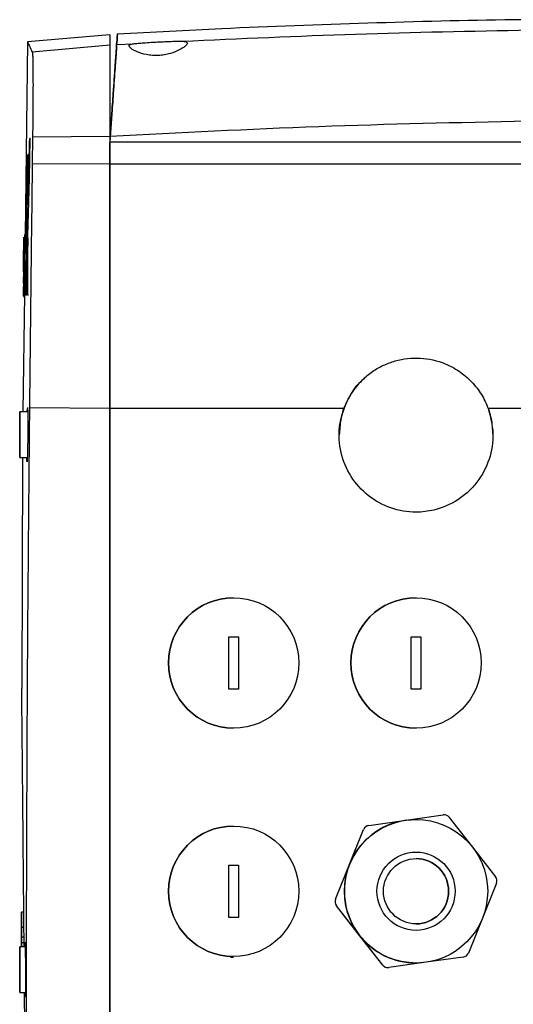
# Model space of a CAD drawing. Units: inches. Extents: x 10097 to 15496, y 699 to 4794.
# Drawn here: x 14620 to 14696, y 2262 to 2413 of the extents above; entities that cross this region are included whole.
import ezdxf

# ---------------------------------------------------------------- set-up
doc = ezdxf.new("R2010")
doc.units = ezdxf.units.IN
doc.header["$MEASUREMENT"] = 0
doc.layers.add('EQUIPMENT', color=6, linetype='Continuous', lineweight=0)

msp = doc.modelspace()

# ---------------------------------------------------------------- linework, layer by layer
at = {"layer": 'EQUIPMENT', "linetype": 'Continuous', "lineweight": 25}
for p, q in [((14633.85, 2411.04), (14621.22, 2409.93)), ((14621.22, 2409.9), (14620.85, 2380.29)), ((14633.85, 2409.41), (14621.94, 2408.36)), ((14634.89, 2409.52), (14637.49, 2409.66)), ((14644.92, 2410.04), (14645.54, 2409.97)), ((14645.62, 2409.88), (14645.74, 2409.75)), ((14634.15, 2398.92), (14633.85, 2394.58)), ((14621.55, 2395.13), (14621.46, 2388.94)), ((14621.67, 2395.13), (14621.55, 2395.13)), ((14621.99, 2395.35), (14621.93, 2391.19)), ((14633.85, 2395.42), (14621.99, 2395.35)), ((14633.91, 2395.48), (14633.85, 2394.58)), ((14633.85, 2395.42), (14633.85, 2391.26)), ((14633.85, 2391.26), (14633.85, 2394.58)), ((14635.3, 2394.58), (14633.85, 2394.58)), ((14697.85, 2394.58), (14635.3, 2394.58)), ((14621.3, 2392.59), (14621.02, 2392.59)), ((14633.85, 2391.26), (14621.93, 2391.19)), ((14633.85, 2391.26), (14697.85, 2391.26)), ((14621.46, 2388.94), (14621.58, 2388.94)), ((14620.9, 2380.29), (14620.68, 2380.29)), ((14620.87, 2379.99), (14620.84, 2378.13)), ((14620.87, 2379.99), (14620.91, 2379.99)), ((14620.89, 2378.03), (14620.91, 2379.64)), ((14620.91, 2379.39), (14620.9, 2378.96)), ((14620.91, 2379.64), (14620.91, 2379.64)), ((14620.91, 2379.39), (14620.91, 2379.39)), ((14621.11, 2380.07), (14621.23, 2380.07)), ((14621.26, 2379.76), (14621.19, 2377.45)), ((14621.38, 2379.76), (14621.26, 2379.76)), ((14620.62, 2377.88), (14620.59, 2375.84)), ((14620.88, 2378.13), (14620.84, 2378.13)), ((14620.9, 2378.69), (14620.89, 2378.03)), ((14620.89, 2378.03), (14620.89, 2378.03)), ((14620.9, 2378.03), (14620.89, 2378.03)), ((14620.9, 2378.96), (14620.91, 2378.96)), ((14620.91, 2378.73), (14620.9, 2378.04)), ((14620.9, 2378.03), (14620.9, 2378.69)), ((14620.9, 2378.69), (14620.9, 2378.69)), ((14620.9, 2378.04), (14620.9, 2378.03)), ((14620.91, 2378.04), (14620.9, 2378.04)), ((14620.91, 2378.03), (14620.9, 2378.03)), ((14620.92, 2378.73), (14620.91, 2378.73)), ((14621.07, 2378.38), (14621.02, 2378.38)), ((14620.62, 2376.15), (14620.6, 2375.05)), ((14621.11, 2376.99), (14621.19, 2376.99)), ((14620.57, 2373.74), (14620.54, 2371.18)), ((14620.65, 2371.17), (14620.68, 2373.34)), ((14620.68, 2373.34), (14620.77, 2373.34)), ((14620.73, 2371.2), (14620.51, 2353.21)), ((14620.54, 2371.18), (14620.53, 2371.18)), ((14620.57, 2370.92), (14620.71, 2370.92)), ((14620.65, 2370.87), (14620.81, 2370.87)), ((14620.97, 2371.18), (14620.89, 2371.18)), ((14620.97, 2371.18), (14621.09, 2371.18)), ((14621.18, 2371.18), (14621.24, 2371.18)), ((14621.24, 2371.18), (14621.36, 2371.18)), ((14621.16, 2353.21), (14621.18, 2353.74)), ((14621.5, 2353.88), (14633.85, 2353.8)), ((14633.85, 2353.8), (14669.79, 2353.8)), ((14691.91, 2353.8), (14697.85, 2353.8)), ((14621.23, 2353.21), (14620, 2353.21)), ((14620, 2346.21), (14621.18, 2346.21)), ((14620.43, 2346.21), (14620.34, 2310.82)), ((14652.85, 2324.71), (14652.85, 2324.71)), ((14680.85, 2324.71), (14680.85, 2324.71)), ((14652.1, 2310.71), (14652.1, 2318.71)), ((14652.1, 2318.71), (14653.6, 2318.71)), ((14653.6, 2318.71), (14653.6, 2310.71)), ((14653.6, 2318.71), (14653.6, 2310.71)), ((14653.6, 2318.71), (14653.6, 2318.71)), ((14680.1, 2310.71), (14680.1, 2318.71)), ((14680.1, 2318.71), (14681.6, 2318.71)), ((14681.6, 2318.71), (14681.6, 2310.71)), ((14681.6, 2318.71), (14681.6, 2310.71)), ((14681.6, 2318.71), (14681.6, 2318.71)), ((14653.6, 2310.71), (14652.1, 2310.71)), ((14653.6, 2310.71), (14653.6, 2310.71)), ((14681.6, 2310.71), (14680.1, 2310.71)), ((14681.6, 2310.71), (14681.6, 2310.71)), ((14652.85, 2304.71), (14652.85, 2304.71)), ((14680.85, 2304.71), (14680.85, 2304.71)), ((14673.6, 2289.8), (14685.04, 2291.41)), ((14673.6, 2289.8), (14679.32, 2290.61)), ((14679.32, 2290.61), (14685.04, 2291.41)), ((14680.85, 2290.71), (14680.85, 2290.71)), ((14685.04, 2291.41), (14685.04, 2291.41)), ((14685.18, 2291.42), (14685.18, 2291.42)), ((14685.96, 2291.04), (14689.52, 2286.49)), ((14652.85, 2289.71), (14652.85, 2289.71)), ((14668.49, 2278.48), (14672.81, 2289.19)), ((14670.65, 2283.83), (14672.81, 2289.19)), ((14672.81, 2289.19), (14672.81, 2289.19)), ((14673.6, 2289.8), (14673.6, 2289.8)), ((14689.52, 2286.49), (14693.07, 2281.94)), ((14652.1, 2275.71), (14652.1, 2283.71)), ((14652.1, 2283.71), (14653.6, 2283.71)), ((14653.6, 2283.71), (14653.6, 2275.71)), ((14653.6, 2283.71), (14653.6, 2275.71)), ((14653.6, 2283.71), (14653.6, 2283.71)), ((14668.49, 2278.48), (14670.65, 2283.83)), ((14693.21, 2280.95), (14691.05, 2275.59)), ((14668.49, 2278.48), (14668.49, 2278.48)), ((14672.18, 2272.94), (14668.63, 2277.49)), ((14668.63, 2277.49), (14668.63, 2277.49)), ((14675.74, 2268.39), (14668.63, 2277.49)), ((14620.59, 2276.5), (14620.3, 2276.5)), ((14653.6, 2275.71), (14652.1, 2275.71)), ((14653.6, 2275.71), (14653.6, 2275.71)), ((14691.05, 2275.59), (14688.89, 2270.24)), ((14620.3, 2271.78), (14620.3, 2274.19)), ((14620.3, 2274.19), (14620.3, 2271.78)), ((14620.3, 2272.72), (14620.3, 2274.19)), ((14620.3, 2274.19), (14620.3, 2272.72)), ((14620.3, 2274.19), (14620.61, 2274.19)), ((14620.3, 2272.77), (14620.3, 2271.78)), ((14620.3, 2271.85), (14620.3, 2272.77)), ((14620.3, 2272.77), (14620.3, 2271.85)), ((14620.3, 2271.78), (14620.3, 2272.77)), ((14620.3, 2272.72), (14620.3, 2272.72)), ((14620.3, 2272.72), (14620.62, 2272.72)), ((14675.74, 2268.39), (14672.18, 2272.94)), ((14620.84, 2271.21), (14620, 2271.21)), ((14620.3, 2271.21), (14620.3, 2271.85)), ((14620.3, 2271.85), (14620.3, 2271.21)), ((14620.3, 2271.85), (14620.63, 2271.85)), ((14620.78, 2271.21), (14620.79, 2271.74)), ((14652.37, 2269.58), (14652.85, 2269.57)), ((14652.85, 2269.71), (14652.85, 2269.71)), ((14688.1, 2269.62), (14682.38, 2268.82)), ((14675.74, 2268.39), (14675.74, 2268.39)), ((14676.52, 2268.01), (14676.52, 2268.01)), ((14682.38, 2268.82), (14676.66, 2268.02)), ((14680.85, 2268.71), (14680.85, 2268.71)), ((14620, 2264.21), (14620.87, 2264.21))]:
    msp.add_line(p, q, dxfattribs=at)
at = {"layer": 'EQUIPMENT', "linetype": 'Continuous', "lineweight": 25, "flags": 128}
for points in [[(14633.85, 2411.04), (14633.85, 2411.04), (14633.85, 2410.94), (14633.85, 2410.63), (14633.85, 2410.12), (14633.85, 2409.41)], [(14633.85, 2409.41), (14633.85, 2409.12), (14633.85, 2408.44), (14633.85, 2407.39), (14633.85, 2405.99), (14633.85, 2404.29), (14633.85, 2402.33), (14633.85, 2400.16), (14633.85, 2397.83), (14633.85, 2395.42)], [(14634.15, 2398.92), (14634.19, 2399.45), (14634.22, 2399.95), (14634.26, 2400.4), (14634.29, 2400.81), (14634.31, 2401.13), (14634.32, 2401.38), (14634.34, 2401.53), (14634.34, 2401.58)], [(14634.34, 2401.58), (14634.34, 2401.53), (14634.32, 2401.38), (14634.31, 2401.13), (14634.29, 2400.81), (14634.26, 2400.4), (14634.22, 2399.95), (14634.19, 2399.45), (14634.15, 2398.92)], [(14634.15, 2398.92), (14634.19, 2399.41), (14634.22, 2399.88), (14634.25, 2400.31), (14634.28, 2400.7), (14634.3, 2401.03), (14634.32, 2401.29), (14634.33, 2401.47), (14634.34, 2401.56), (14634.34, 2401.57)], [(14634.34, 2401.57), (14634.34, 2401.56), (14634.33, 2401.47), (14634.32, 2401.29), (14634.3, 2401.03), (14634.28, 2400.7), (14634.25, 2400.31), (14634.22, 2399.88), (14634.19, 2399.41), (14634.15, 2398.92)], [(14633.85, 2391.26), (14633.85, 2386.59), (14633.85, 2381.9), (14633.85, 2377.22), (14633.85, 2372.53), (14633.85, 2367.85), (14633.85, 2363.16), (14633.85, 2358.48), (14633.85, 2353.8)], [(14633.85, 2353.8), (14633.85, 2358.48), (14633.85, 2363.16), (14633.85, 2367.85), (14633.85, 2372.53), (14633.85, 2377.22), (14633.85, 2381.9), (14633.85, 2386.59), (14633.85, 2391.26)], [(14620.71, 2372.98), (14620.71, 2372.96), (14620.72, 2373.04), (14620.73, 2373.12), (14620.74, 2373.31), (14620.74, 2373.45), (14620.74, 2373.65), (14620.75, 2373.82), (14620.75, 2374), (14620.75, 2374.19), (14620.75, 2374.37), (14620.75, 2374.51), (14620.75, 2374.73), (14620.72, 2375.27), (14620.72, 2375.56), (14620.71, 2376.06), (14620.72, 2376.5), (14620.72, 2377.08), (14620.73, 2377.7), (14620.74, 2378.28), (14620.74, 2378.79), (14620.75, 2379.25), (14620.77, 2379.82), (14620.8, 2380.22), (14620.8, 2380.22)], [(14620, 2349.71), (14620, 2350.85), (14620, 2351.86), (14620, 2352.64), (14620, 2353.11), (14620, 2353.2), (14620, 2352.92), (14620, 2352.29), (14620, 2351.38), (14620, 2350.29), (14620, 2349.14), (14620, 2348.05), (14620, 2347.14), (14620, 2346.51), (14620, 2346.23), (14620, 2346.32), (14620, 2346.78), (14620, 2347.56), (14620, 2348.58), (14620, 2349.71)], [(14620, 2349.71), (14620, 2350.85), (14620, 2351.86), (14620, 2352.64), (14620, 2353.11), (14620, 2353.2), (14620, 2352.92), (14620, 2352.29), (14620, 2351.38), (14620, 2350.29), (14620, 2349.14), (14620, 2348.05), (14620, 2347.14), (14620, 2346.51), (14620, 2346.23), (14620, 2346.32), (14620, 2346.78), (14620, 2347.56), (14620, 2348.58), (14620, 2349.71)], [(14679.32, 2290.61), (14680.75, 2290.71), (14680.85, 2290.71)], [(14685.18, 2291.42), (14685.17, 2291.42), (14685.04, 2291.41)], [(14620, 2271.21), (14620, 2271.2), (14620, 2270.92), (14620, 2270.29), (14620, 2269.38), (14620, 2268.29), (14620, 2267.86)], [(14620, 2267.71), (14620, 2268.85), (14620, 2269.86), (14620, 2270.64), (14620, 2271.11), (14620, 2271.2), (14620, 2270.92), (14620, 2270.29), (14620, 2269.38), (14620, 2268.29), (14620, 2267.14), (14620, 2266.05), (14620, 2265.14), (14620, 2264.51), (14620, 2264.23), (14620, 2264.32), (14620, 2264.78), (14620, 2265.56), (14620, 2266.58), (14620, 2267.71)], [(14620, 2267.49), (14620, 2267.14), (14620, 2266.05), (14620, 2265.14), (14620, 2264.51), (14620, 2264.23), (14620, 2264.21)]]:
    msp.add_lwpolyline(points, dxfattribs=at)
at = {"layer": 'EQUIPMENT', "linetype": 'Continuous', "lineweight": 25}
for centre, radius in [((14652.85, 2314.71), 10), ((14680.85, 2314.71), 10), ((14680.85, 2279.71), 11), ((14652.85, 2279.71), 10), ((14680.85, 2279.71), 6), ((14680.85, 2279.71), 5)]:
    msp.add_circle(centre, radius, dxfattribs=at)
for centre, radius, start, end in [((14652.85, 2314.71), 10, 90, 270), ((14680.85, 2314.71), 10, 90, 270), ((14680.85, 2279.71), 11, 98, 158), ((14685.18, 2290.42), 1, 38, 98), ((14652.85, 2279.71), 10, 90, 270), ((14673.74, 2288.81), 1, 98, 158), ((14673.74, 2288.81), 1, 98, 158), ((14680.85, 2279.71), 5, 270, 90), ((14680.85, 2279.71), 11, 158, 218), ((14692.28, 2281.32), 1, 338, 38), ((14669.41, 2278.11), 1, 158, 218), ((14669.41, 2278.11), 1, 158, 218), ((14680.85, 2279.71), 11, 218, 270), ((14687.96, 2270.61), 1, 278, 338), ((14676.52, 2269.01), 1, 218, 278), ((14676.52, 2269.01), 1, 218, 270)]:
    msp.add_arc(centre, radius, start, end, dxfattribs=at)
for centre, major_axis, ratio, start_param, end_param in [((14620.9, 2378.82), (0.02, 1.46), 0.01067, 0.943125, 5.572112), ((14620.9, 2378.82), (0.02, 1.27), 0.01067, 0.810281, 5.572112), ((21136.78, 2298.11), (4665.93, 4608), 0.987584, 2.343618, 2.344982), ((21136.86, 2298.11), (4665.91, 4607.98), 0.987594, 2.344095, 2.344987), ((21136.97, 2298.11), (5823.07, -2925.82), 0.999982, 3.595266, 3.595374)]:
    msp.add_ellipse(centre, major_axis=major_axis, ratio=ratio, start_param=start_param, end_param=end_param, dxfattribs=at)
at = {"layer": 'EQUIPMENT', "linetype": 'Continuous', "lineweight": 25, "extrusion": (8.74227e-08, -2.64007e-16, 1)}
for centre, start_param, end_param in [((21136.99, 2298.11), 6.271209, 6.271377), ((21136.94, 2298.11), 6.271243, 6.271351)]:
    msp.add_ellipse(centre, major_axis=(-6516.77, 0, 0), ratio=0.999989, start_param=start_param, end_param=end_param, dxfattribs=at)
at = {"layer": 'EQUIPMENT', "linetype": 'Continuous', "lineweight": 25}
for points, knots in [([(14698.34, 2413.34), (14697.52, 2413.33), (14689.22, 2413.26), (14673.44, 2412.82), (14653.15, 2412.11), (14640.35, 2411.41), (14635.01, 2411.12)], [0, 0, 0, 0, 0.038926, 0.393052, 0.747039, 1, 1, 1, 1]), ([(14634.89, 2409.52), (14634.93, 2409.98), (14634.99, 2410.92), (14635.02, 2411.27), (14634.99, 2410.92), (14634.93, 2409.99), (14634.89, 2409.52)], [0, 0, 0, 0, 0.249776, 0.499641, 0.749776, 1, 1, 1, 1]), ([(14644.92, 2410.04), (14653.81, 2410.44), (14671.59, 2411.24), (14689.39, 2411.6), (14698.3, 2411.77)], [0, 0, 0, 0, 0.499632, 1, 1, 1, 1]), ([(14621.22, 2409.9), (14621.23, 2409.89), (14621.25, 2409.85), (14621.48, 2409.35), (14621.79, 2408.69), (14621.94, 2408.36)], [0, 0, 0, 0, 0.291222, 0.645576, 1, 1, 1, 1]), ([(14633.91, 2395.48), (14633.97, 2396.33), (14634.09, 2398.03), (14634.26, 2400.47), (14634.42, 2402.73), (14634.56, 2404.76), (14634.68, 2406.49), (14634.78, 2407.87), (14634.85, 2408.86), (14634.88, 2409.39), (14634.89, 2409.48), (14634.89, 2409.52)], [0, 0, 0, 0, 0.11638, 0.232758, 0.349153, 0.465544, 0.581601, 0.697654, 0.812861, 0.928064, 1, 1, 1, 1]), ([(14634.89, 2409.52), (14634.89, 2409.44), (14634.88, 2409.3), (14634.83, 2408.55), (14634.75, 2407.43), (14634.64, 2405.95), (14634.52, 2404.13), (14634.38, 2402.22), (14634.29, 2400.85), (14634.25, 2400.25)], [0, 0, 0, 0, 0.14736, 0.294724, 0.442047, 0.589376, 0.737446, 0.885522, 1, 1, 1, 1]), ([(14645.74, 2409.75), (14645.72, 2409.69), (14645.69, 2409.55), (14645.52, 2409.38), (14645.41, 2409.29), (14645.41, 2409.29), (14645.41, 2409.29), (14645.39, 2409.26), (14645.32, 2409.2), (14645.06, 2409.01), (14644.44, 2408.63), (14643.4, 2408.2), (14642.25, 2407.94), (14641.31, 2407.84), (14640.36, 2407.85), (14639.18, 2408.01), (14637.96, 2408.4), (14636.98, 2408.93), (14636.84, 2409.2), (14636.77, 2409.33)], [0, 0, 0, 0, 0.05727, 0.120642, 0.120643, 0.120645, 0.12065, 0.120658, 0.134931, 0.160322, 0.244101, 0.367169, 0.435118, 0.499256, 0.564132, 0.63234, 0.756783, 0.879683, 1, 1, 1, 1]), ([(14636.77, 2409.33), (14636.8, 2409.41), (14636.86, 2409.56), (14637.28, 2409.63), (14637.49, 2409.66)], [0, 0, 0, 0, 0.5, 1, 1, 1, 1]), ([(14637.49, 2409.66), (14637.7, 2409.68), (14638.14, 2409.73), (14639.07, 2409.8), (14640.1, 2409.87), (14641.21, 2409.93), (14642.27, 2409.98), (14643.31, 2410.02), (14644.23, 2410.04), (14644.69, 2410.04), (14644.92, 2410.04)], [0, 0, 0, 0, 0.123113, 0.249961, 0.386967, 0.499902, 0.630551, 0.749942, 0.876553, 1, 1, 1, 1]), ([(14621.94, 2408.36), (14621.95, 2408.3), (14621.98, 2408.17), (14622.01, 2407.48), (14622.03, 2406.44), (14622.04, 2405.06), (14622.05, 2403.37), (14622.04, 2401.44), (14622.03, 2399.3), (14622.01, 2397.25), (14621.99, 2395.9), (14621.99, 2395.35)], [0, 0, 0, 0, 0.113197, 0.229676, 0.342873, 0.459354, 0.572531, 0.68899, 0.802152, 0.918596, 1, 1, 1, 1]), ([(14621.25, 2384.95), (14621.29, 2386.65), (14621.39, 2390.04), (14621.5, 2393.43), (14621.55, 2395.13)], [0, 0, 0, 0, 0.4999996, 1, 1, 1, 1]), ([(14621.02, 2379.99), (14621.02, 2380.02), (14621.02, 2380.25), (14621.02, 2380.58), (14621.03, 2381.07), (14621.03, 2381.57), (14621.03, 2382.78), (14621.05, 2384.78), (14621.07, 2387.23), (14621.09, 2389.29), (14621.11, 2390.57), (14621.13, 2391.45), (14621.14, 2392.04), (14621.16, 2392.46), (14621.16, 2392.54), (14621.17, 2392.59)], [0, 0, 0, 0, 0.0087998, 0.0564576, 0.0802858, 0.1279437, 0.1756018, 0.3664451, 0.5848743, 0.6952217, 0.7767081, 0.8322211, 0.8791251, 0.9260475, 1, 1, 1, 1]), ([(14621.17, 2392.54), (14621.18, 2392.5), (14621.19, 2392.4), (14621.21, 2391.5), (14621.22, 2389.97), (14621.24, 2387.81), (14621.24, 2385.91), (14621.25, 2384.95)], [0, 0, 0, 0, 0.093844, 0.268152, 0.44726, 0.721976, 1, 1, 1, 1]), ([(14621.93, 2391.19), (14621.85, 2384.99), (14621.7, 2372.55), (14621.57, 2360.11), (14621.5, 2353.88)], [0, 0, 0, 0, 0.498786, 1, 1, 1, 1]), ([(14621.13, 2388.23), (14621.12, 2388.18), (14621.12, 2388.08), (14621.11, 2387.81), (14621.1, 2387.43), (14621.09, 2386.81), (14621.08, 2385.75), (14621.07, 2384.42), (14621.06, 2382.44), (14621.06, 2381.09), (14621.05, 2380.18)], [0, 0, 0, 0, 0.048291, 0.085305, 0.122382, 0.180661, 0.282309, 0.459154, 0.636652, 1, 1, 1, 1]), ([(14621.19, 2379.63), (14621.19, 2379.94), (14621.19, 2381.48), (14621.18, 2383.52), (14621.17, 2385.59), (14621.16, 2387.06), (14621.15, 2387.9), (14621.14, 2388.35), (14621.13, 2388.29), (14621.13, 2388.29)], [0, 0, 0, 0, 0.0825144, 0.4129793, 0.578094, 0.7452948, 0.9113846, 0.9996353, 1, 1, 1, 1]), ([(14621.46, 2388.94), (14621.41, 2387.38), (14621.32, 2384.28), (14621.23, 2381.18), (14621.19, 2379.63)], [0, 0, 0, 0, 0.5, 1, 1, 1, 1]), ([(14620.57, 2374.69), (14620.58, 2374.99), (14620.6, 2376.75), (14620.62, 2378.51), (14620.64, 2379.98)], [0, 0, 0, 0, 0.168065, 1, 1, 1, 1]), ([(14620.68, 2379.74), (14620.68, 2379.72), (14620.67, 2379.62), (14620.66, 2379.13), (14620.64, 2378.27), (14620.63, 2377.17), (14620.62, 2376.47), (14620.62, 2376.15)], [0, 0, 0, 0, 0.044994, 0.329726, 0.616755, 0.828209, 1, 1, 1, 1]), ([(14620.69, 2376.16), (14620.7, 2376.48), (14620.7, 2377.21), (14620.71, 2378.2), (14620.72, 2379.17), (14620.72, 2379.66), (14620.72, 2379.8), (14620.72, 2379.82)], [0, 0, 0, 0, 0.163263, 0.368248, 0.576831, 0.92808, 1, 1, 1, 1]), ([(14620.82, 2380.28), (14620.83, 2380.28), (14620.84, 2380.32), (14620.86, 2380.15), (14620.87, 2379.99)], [0, 0, 0, 0, 0.038341, 1, 1, 1, 1]), ([(14620.92, 2379.64), (14620.92, 2379.64), (14620.92, 2379.65), (14620.92, 2379.64), (14620.92, 2379.61), (14620.92, 2379.58), (14620.92, 2379.53), (14620.92, 2379.48), (14620.92, 2379.41), (14620.92, 2379.3), (14620.92, 2379.19), (14620.91, 2379.09), (14620.91, 2378.99), (14620.91, 2378.9), (14620.91, 2378.81), (14620.91, 2378.75), (14620.91, 2378.73), (14620.91, 2378.73), (14620.91, 2378.73)], [0, 0, 0, 0, 0.008051, 0.070149, 0.132228, 0.19431, 0.254896, 0.309139, 0.357835, 0.448408, 0.540558, 0.595161, 0.649755, 0.759962, 0.806011, 0.897007, 0.984455, 1, 1, 1, 1]), ([(14620.91, 2378.96), (14620.91, 2378.96), (14620.91, 2378.97), (14620.91, 2378.96), (14620.91, 2378.96), (14620.91, 2378.99), (14620.91, 2379.04), (14620.91, 2379.1), (14620.91, 2379.17), (14620.91, 2379.24), (14620.91, 2379.3), (14620.91, 2379.35), (14620.91, 2379.38), (14620.91, 2379.4), (14620.91, 2379.39), (14620.91, 2379.38), (14620.91, 2379.39), (14620.91, 2379.39), (14620.91, 2379.39)], [0, 0, 0, 0, 0.039435, 0.117375, 0.195565, 0.275229, 0.353439, 0.443031, 0.517353, 0.592167, 0.656002, 0.730711, 0.820545, 0.895353, 0.932439, 0.963789, 0.983449, 1, 1, 1, 1]), ([(14621.11, 2380.07), (14621.11, 2379.85), (14621.11, 2379.3), (14621.11, 2378.27), (14621.11, 2377.42), (14621.11, 2376.99)], [0, 0, 0, 0, 0.23747, 0.61732, 1, 1, 1, 1]), ([(14621.24, 2371.18), (14621.24, 2371.51), (14621.25, 2373.17), (14621.26, 2376.11), (14621.26, 2378.5), (14621.26, 2379.76)], [0, 0, 0, 0, 0.104947, 0.525278, 1, 1, 1, 1]), ([(14620.64, 2375.93), (14620.64, 2376.24), (14620.65, 2376.77), (14620.66, 2377.42), (14620.66, 2377.84), (14620.67, 2378.2), (14620.68, 2378.2), (14620.68, 2378.2)], [0, 0, 0, 0, 0.207252, 0.354074, 0.500448, 0.666744, 1, 1, 1, 1]), ([(14620.8, 2378.43), (14620.8, 2378.42), (14620.8, 2378.42), (14620.79, 2378.33), (14620.78, 2378.18), (14620.78, 2378.01), (14620.77, 2377.87), (14620.77, 2377.7), (14620.77, 2377.51), (14620.77, 2377.32), (14620.77, 2377.13), (14620.77, 2376.87), (14620.78, 2376.69), (14620.79, 2376.44), (14620.8, 2376.04), (14620.81, 2375.48), (14620.81, 2374.98), (14620.81, 2374.37), (14620.8, 2373.76), (14620.79, 2373.11), (14620.78, 2372.47), (14620.77, 2371.85), (14620.75, 2371.28), (14620.73, 2370.98), (14620.7, 2370.86), (14620.69, 2370.89), (14620.69, 2370.9)], [0, 0, 0, 0, 0.0430317, 0.0861806, 0.1078669, 0.1167888, 0.1257987, 0.132039, 0.1397045, 0.1495239, 0.1593875, 0.1717091, 0.2257652, 0.332697, 0.4401734, 0.476186, 0.5125924, 0.5388978, 0.5652372, 0.5925255, 0.6244812, 0.656427, 0.7100316, 0.814364, 0.9215324, 1, 1, 1, 1]), ([(14620.84, 2378.13), (14620.83, 2378.2), (14620.82, 2378.4), (14620.81, 2378.41), (14620.81, 2378.42)], [0, 0, 0, 0, 0.335799, 1, 1, 1, 1]), ([(14621.19, 2377.45), (14621.19, 2377.42), (14621.19, 2377.36), (14621.19, 2377.26), (14621.19, 2377.17), (14621.19, 2377.07), (14621.19, 2376.98), (14621.19, 2376.88), (14621.19, 2376.78), (14621.19, 2376.68), (14621.19, 2376.59), (14621.19, 2376.49), (14621.19, 2376.36), (14621.19, 2376.19), (14621.19, 2376.02), (14621.19, 2375.89), (14621.19, 2375.79), (14621.19, 2375.68), (14621.19, 2375.58), (14621.19, 2375.48), (14621.19, 2375.38), (14621.19, 2375.29), (14621.19, 2375.2), (14621.19, 2375.12), (14621.19, 2375.01), (14621.19, 2374.91), (14621.19, 2374.8), (14621.19, 2374.71), (14621.19, 2374.62), (14621.19, 2374.53), (14621.19, 2374.43), (14621.19, 2374.32), (14621.19, 2374.21), (14621.19, 2374.12), (14621.19, 2374.03), (14621.19, 2373.94), (14621.19, 2373.83), (14621.19, 2373.61), (14621.19, 2373.28), (14621.19, 2372.94), (14621.19, 2372.72), (14621.19, 2372.6), (14621.19, 2372.49), (14621.19, 2372.37), (14621.19, 2372.26), (14621.19, 2372.16), (14621.19, 2372.07), (14621.19, 2371.97), (14621.19, 2371.86), (14621.19, 2371.74), (14621.18, 2371.62), (14621.18, 2371.53), (14621.18, 2371.43), (14621.18, 2371.32), (14621.18, 2371.23), (14621.18, 2371.18)], [0, 0, 0, 0, 0.01701, 0.03402, 0.051031, 0.068041, 0.085051, 0.102061, 0.119072, 0.136082, 0.153092, 0.170102, 0.187113, 0.221133, 0.255154, 0.272165, 0.289175, 0.306185, 0.323195, 0.340206, 0.357216, 0.374226, 0.382731, 0.399741, 0.416752, 0.433762, 0.450772, 0.467782, 0.476287, 0.493298, 0.510308, 0.527318, 0.544328, 0.561339, 0.569844, 0.586854, 0.603864, 0.620875, 0.68892, 0.756966, 0.773976, 0.790986, 0.807997, 0.825007, 0.842017, 0.859027, 0.867532, 0.884543, 0.901553, 0.918563, 0.935573, 0.952584, 0.961089, 0.978099, 1, 1, 1, 1]), ([(14620.6, 2375.05), (14620.6, 2374.64), (14620.59, 2373.82), (14620.58, 2373.04), (14620.58, 2372.43), (14620.58, 2371.97), (14620.58, 2371.65), (14620.58, 2371.49), (14620.58, 2371.44), (14620.58, 2371.39), (14620.58, 2371.34), (14620.58, 2371.28), (14620.58, 2371.21), (14620.58, 2371.15), (14620.58, 2371.1), (14620.58, 2371.06), (14620.58, 2371.02), (14620.59, 2371), (14620.59, 2370.96), (14620.59, 2370.86), (14620.6, 2371.05), (14620.61, 2371.2)], [0, 0, 0, 0, 0.09119, 0.182992, 0.203493, 0.286075, 0.366763, 0.386862, 0.396909, 0.406957, 0.427054, 0.447151, 0.467247, 0.507447, 0.527543, 0.547639, 0.587833, 0.607928, 0.628023, 0.708413, 1, 1, 1, 1]), ([(14620.59, 2375.84), (14620.59, 2375.84), (14620.6, 2375.84), (14620.6, 2375.84), (14620.6, 2375.84)], [0, 0, 0, 0, 0.5, 1, 1, 1, 1]), ([(14620.63, 2373.39), (14620.63, 2373.35), (14620.63, 2373.12), (14620.62, 2372.99), (14620.62, 2372.92), (14620.61, 2372.93), (14620.61, 2372.95), (14620.61, 2372.97), (14620.61, 2372.99), (14620.61, 2373.02), (14620.61, 2373.07), (14620.61, 2373.1), (14620.61, 2373.15), (14620.61, 2373.25), (14620.61, 2373.4), (14620.61, 2373.58), (14620.61, 2373.7), (14620.61, 2373.84), (14620.62, 2374.1), (14620.62, 2374.58), (14620.63, 2375.01), (14620.63, 2375.23)], [0, 0, 0, 0, 0.032886, 0.174307, 0.329101, 0.406396, 0.44503, 0.464343, 0.483656, 0.522298, 0.541612, 0.560926, 0.580241, 0.618895, 0.68671, 0.720551, 0.754404, 0.771313, 0.805187, 0.900742, 1, 1, 1, 1]), ([(14620.66, 2373.44), (14620.66, 2373.46), (14620.66, 2373.8), (14620.67, 2374.4), (14620.68, 2374.93), (14620.68, 2375.06)], [0, 0, 0, 0, 0.055023, 0.766336, 1, 1, 1, 1]), ([(14672.99, 2358.48), (14673.24, 2358.69), (14673.99, 2359.33), (14675.38, 2360.18), (14677.17, 2360.93), (14679.07, 2361.38), (14681.67, 2361.56), (14684.29, 2361.08), (14686.87, 2359.93), (14688.05, 2359), (14688.71, 2358.48)], [0, 0, 0, 0, 0.058307, 0.171184, 0.284052, 0.396913, 0.509773, 0.737847, 0.852917, 1, 1, 1, 1]), ([(14672.99, 2358.48), (14672.38, 2357.86), (14671.18, 2356.63), (14669.96, 2354.39), (14669.21, 2352.06), (14669.12, 2350.48), (14669.07, 2349.71)], [0, 0, 0, 0, 0.2623, 0.519913, 0.767249, 1, 1, 1, 1]), ([(14669.79, 2353.8), (14670.37, 2355.01), (14671.19, 2356.75), (14672.57, 2358.07), (14672.99, 2358.48)], [0, 0, 0, 0, 0.696341, 1, 1, 1, 1]), ([(14688.71, 2358.48), (14689.29, 2357.89), (14690.45, 2356.71), (14691.67, 2354.54), (14692.48, 2352.19), (14692.57, 2350.54), (14692.62, 2349.71)], [0, 0, 0, 0, 0.25, 0.5, 0.75, 1, 1, 1, 1]), ([(14621.5, 2353.88), (14621.46, 2349.6), (14621.38, 2341.02), (14621.3, 2331.96), (14621.26, 2326.11), (14621.24, 2323.99), (14621.22, 2321.88), (14621.21, 2320.29), (14621.2, 2318.18), (14621.18, 2316.07), (14621.17, 2313.96), (14621.16, 2312.38), (14621.15, 2310.27), (14621.14, 2308.17), (14621.12, 2306.07), (14621.11, 2303.97), (14621.1, 2301.88), (14621.09, 2299.79), (14621.09, 2298.22), (14621.08, 2296.13), (14621.07, 2294.05), (14621.06, 2291.97), (14621.05, 2290.41), (14621.05, 2288.85), (14621.04, 2287.29), (14621.04, 2285.74), (14621.03, 2284.19), (14621.03, 2282.63), (14621.03, 2281.08), (14621.02, 2279.54), (14621.02, 2277.99), (14621.02, 2276.45), (14621.01, 2274.9), (14621.01, 2273.36), (14621.01, 2271.83), (14621.01, 2270.29), (14621.01, 2268.75), (14621, 2267.22), (14621, 2264.16), (14621, 2257.56), (14621.01, 2249.52), (14621.02, 2242.59), (14621.03, 2239.16), (14621.03, 2237.21), (14621.04, 2235.75), (14621.04, 2234.3), (14621.05, 2232.85), (14621.05, 2231.41), (14621.06, 2229.98), (14621.06, 2228.55), (14621.07, 2227.13), (14621.07, 2225.72), (14621.08, 2224.32), (14621.08, 2222.45), (14621.09, 2220.61), (14621.1, 2218.79), (14621.11, 2217.43), (14621.11, 2216.08), (14621.12, 2214.75), (14621.13, 2213.43), (14621.13, 2212.12), (14621.14, 2210.83), (14621.14, 2209.54), (14621.15, 2208.26), (14621.16, 2206.56), (14621.17, 2205.32), (14621.17, 2204.5)], [0, 0, 0, 0, 0.080733, 0.161623, 0.171712, 0.19189, 0.201979, 0.212068, 0.222157, 0.242335, 0.252424, 0.262513, 0.272602, 0.29278, 0.302869, 0.312958, 0.333136, 0.343225, 0.353314, 0.363403, 0.383581, 0.39367, 0.403758, 0.413847, 0.423936, 0.434025, 0.444114, 0.454203, 0.464292, 0.474381, 0.48447, 0.494559, 0.504648, 0.514737, 0.524826, 0.534915, 0.545004, 0.555093, 0.565182, 0.605539, 0.68627, 0.726629, 0.746807, 0.756896, 0.766985, 0.777074, 0.787164, 0.797253, 0.807342, 0.817431, 0.82752, 0.837609, 0.847698, 0.857787, 0.877966, 0.888055, 0.898144, 0.908233, 0.918323, 0.928412, 0.938501, 0.94859, 0.958679, 0.969001, 0.979323, 1, 1, 1, 1]), ([(14621.2, 2353.87), (14621.2, 2353.88), (14621.21, 2353.95), (14621.22, 2353.72), (14621.23, 2353.45), (14621.23, 2353.39)], [0, 0, 0, 0, 0.11092, 0.785988, 1, 1, 1, 1]), ([(14633.85, 2353.8), (14633.85, 2352.73), (14633.85, 2351.12), (14633.85, 2348.45), (14633.85, 2346.31), (14633.85, 2344.17), (14633.85, 2342.56), (14633.85, 2340.43), (14633.85, 2338.29), (14633.85, 2336.16), (14633.85, 2334.03), (14633.85, 2331.9), (14633.85, 2329.78), (14633.85, 2328.19), (14633.85, 2326.06), (14633.85, 2323.94), (14633.85, 2321.83), (14633.85, 2320.24), (14633.85, 2318.13), (14633.85, 2316.01), (14633.85, 2313.91), (14633.85, 2311.8), (14633.85, 2309.69), (14633.85, 2307.59), (14633.85, 2306.02), (14633.85, 2303.92), (14633.85, 2301.83), (14633.85, 2299.73), (14633.85, 2297.64), (14633.85, 2295.56), (14633.85, 2293.47), (14633.85, 2291.91), (14633.85, 2289.83), (14633.85, 2287.23), (14633.85, 2284.13), (14633.85, 2281.02), (14633.85, 2277.93), (14633.85, 2274.84), (14633.85, 2271.76), (14633.85, 2268.69), (14633.85, 2265.63), (14633.85, 2262.58), (14633.85, 2259.53), (14633.85, 2256.5), (14633.85, 2253.48), (14633.85, 2250.47), (14633.85, 2247.48), (14633.85, 2244.5), (14633.85, 2240.55), (14633.85, 2236.64), (14633.85, 2231.8), (14633.85, 2227.98), (14633.85, 2224.22), (14633.85, 2221.43), (14633.85, 2218.68), (14633.85, 2216.42), (14633.85, 2214.63), (14633.85, 2212.87), (14633.85, 2211.12), (14633.85, 2209.41), (14633.85, 2208.14), (14633.85, 2206.89), (14633.85, 2205.42), (14633.85, 2204.39), (14633.85, 2203.75)], [0, 0, 0, 0, 0.020085, 0.030127, 0.050212, 0.060255, 0.070297, 0.080339, 0.100424, 0.110466, 0.120509, 0.140594, 0.150636, 0.160678, 0.170721, 0.190805, 0.200848, 0.21089, 0.220932, 0.241017, 0.25106, 0.261102, 0.281187, 0.291229, 0.301271, 0.311314, 0.331398, 0.341441, 0.351483, 0.371568, 0.38161, 0.391652, 0.401695, 0.421779, 0.441864, 0.461949, 0.482034, 0.502119, 0.522203, 0.542288, 0.562373, 0.582458, 0.602543, 0.622627, 0.642712, 0.662797, 0.682882, 0.702967, 0.723052, 0.763226, 0.783311, 0.823486, 0.843572, 0.863658, 0.883744, 0.90383, 0.913872, 0.923915, 0.944002, 0.954044, 0.964087, 0.974129, 0.984172, 1, 1, 1, 1]), ([(14633.85, 2203.75), (14633.85, 2205.79), (14633.85, 2209.85), (14633.85, 2216.42), (14633.85, 2223.23), (14633.85, 2230.27), (14633.85, 2237.47), (14633.85, 2247.24), (14633.85, 2257.2), (14633.85, 2269.82), (14633.85, 2280.03), (14633.85, 2292.89), (14633.85, 2303.26), (14633.85, 2316.3), (14633.85, 2326.81), (14633.85, 2340.17), (14633.85, 2348.32), (14633.85, 2353.8)], [0, 0, 0, 0, 0.049867, 0.099725, 0.149574, 0.199416, 0.249253, 0.299087, 0.398785, 0.448614, 0.548289, 0.598118, 0.697789, 0.747617, 0.847294, 0.897124, 1, 1, 1, 1]), ([(14633.85, 2353.8), (14633.85, 2347.41), (14633.85, 2334.61), (14633.85, 2315.6), (14633.85, 2300.71), (14633.85, 2287.52), (14633.85, 2278.29), (14633.85, 2266.86), (14633.85, 2255.52), (14633.85, 2244.39), (14633.85, 2235.65), (14633.85, 2229.08), (14633.85, 2222.51), (14633.85, 2215.99), (14633.85, 2209.66), (14633.85, 2205.72), (14633.85, 2203.75)], [0, 0, 0, 0, 0.1199806, 0.2400938, 0.3601437, 0.4049285, 0.4945082, 0.5392933, 0.6288787, 0.7184758, 0.7632646, 0.8080552, 0.855635, 0.9032202, 0.9516158, 1, 1, 1, 1]), ([(14691.91, 2353.8), (14692.25, 2352.51), (14692.94, 2349.92), (14692.26, 2345.88), (14690.7, 2342.9), (14688.89, 2340.92), (14686.78, 2339.28), (14684.03, 2338.1), (14680.46, 2337.68), (14676.89, 2338.28), (14673.38, 2340.22), (14670.68, 2343.21), (14669.14, 2346.93), (14668.87, 2350.64), (14669.52, 2352.86), (14669.79, 2353.8)], [0, 0, 0, 0, 0.087752, 0.175495, 0.26348, 0.306991, 0.351776, 0.439266, 0.500149, 0.586663, 0.673162, 0.760091, 0.847724, 0.935744, 1, 1, 1, 1]), ([(14621.23, 2353.39), (14621.24, 2353.12), (14621.24, 2352.59), (14621.25, 2351.35), (14621.24, 2349.96), (14621.23, 2348.54), (14621.21, 2347.24), (14621.18, 2346.23), (14621.16, 2345.61), (14621.13, 2345.44), (14621.11, 2345.72), (14621.1, 2345.99), (14621.1, 2346.15), (14621.1, 2346.21)], [0, 0, 0, 0, 0.105087, 0.210173, 0.315253, 0.420333, 0.525426, 0.630537, 0.735664, 0.840796, 0.945923, 0.978524, 1, 1, 1, 1]), ([(14620.26, 2310.82), (14620.26, 2310.77), (14620.26, 2310.68), (14620.27, 2309.96), (14620.28, 2308.87), (14620.3, 2307.33), (14620.32, 2305.37), (14620.34, 2303.03), (14620.37, 2300.31), (14620.4, 2297.19), (14620.43, 2293.74), (14620.47, 2290.01), (14620.5, 2286.01), (14620.54, 2281.7), (14620.58, 2277.16), (14620.61, 2273.64), (14620.63, 2271.63), (14620.64, 2271.21)], [0, 0, 0, 0, 0.074105, 0.142916, 0.212205, 0.283005, 0.35433, 0.423143, 0.492445, 0.563268, 0.634612, 0.70311, 0.772093, 0.842593, 0.913609, 0.982154, 1, 1, 1, 1]), ([(14620.3, 2274.19), (14620.3, 2274.45), (14620.3, 2274.95), (14620.3, 2275.65), (14620.3, 2276.17), (14620.3, 2276.47), (14620.3, 2276.53), (14620.3, 2276.31), (14620.3, 2275.85), (14620.3, 2275.21), (14620.3, 2274.61), (14620.3, 2274.27), (14620.3, 2274.19)], [0, 0, 0, 0, 0.1047832, 0.2111053, 0.3214613, 0.4247458, 0.5348248, 0.6444442, 0.7459071, 0.8576682, 0.9695353, 1, 1, 1, 1]), ([(14620.3, 2274.19), (14620.3, 2274.36), (14620.3, 2274.64), (14620.3, 2274.95), (14620.3, 2275.13), (14620.3, 2275.21), (14620.3, 2275.17), (14620.3, 2275.01), (14620.3, 2274.77), (14620.3, 2274.48), (14620.3, 2274.28), (14620.3, 2274.19)], [0, 0, 0, 0, 0.159876, 0.26453, 0.36879, 0.48361, 0.597705, 0.69684, 0.80368, 0.919868, 1, 1, 1, 1]), ([(14620.8, 2271.87), (14620.81, 2271.88), (14620.81, 2271.95), (14620.82, 2271.72), (14620.83, 2271.45), (14620.84, 2271.39)], [0, 0, 0, 0, 0.110944, 0.785462, 1, 1, 1, 1]), ([(14620.84, 2271.39), (14620.84, 2271.12), (14620.86, 2270.59), (14620.87, 2269.35), (14620.88, 2267.96), (14620.89, 2266.54), (14620.89, 2265.25), (14620.88, 2264.24), (14620.86, 2263.62), (14620.85, 2263.58), (14620.84, 2263.56)], [0, 0, 0, 0, 0.127789, 0.255577, 0.383357, 0.511123, 0.638879, 0.766634, 0.894396, 1, 1, 1, 1]), ([(14620.69, 2264.21), (14620.7, 2263.69), (14620.72, 2261.49), (14620.75, 2257.55), (14620.79, 2252.44), (14620.82, 2247.32), (14620.86, 2242.17), (14620.9, 2236.25), (14620.95, 2229.62), (14620.99, 2223.26), (14621.02, 2217.98), (14621.04, 2213.69), (14621.06, 2209.68), (14621.08, 2205.91), (14621.1, 2202.47), (14621.12, 2199.38), (14621.13, 2196.63), (14621.14, 2194.23), (14621.15, 2191.88), (14621.16, 2189.83), (14621.17, 2189.21), (14621.17, 2188.9)], [0, 0, 0, 0, 0.015348, 0.065171, 0.113375, 0.16191, 0.210959, 0.26072, 0.333276, 0.406988, 0.456939, 0.50531, 0.554031, 0.603281, 0.653243, 0.70143, 0.749936, 0.799468, 0.849363, 0.92397, 1, 1, 1, 1]), ([(14620.84, 2263.54), (14620.83, 2263.61), (14620.82, 2263.72), (14620.81, 2264), (14620.81, 2264.15), (14620.81, 2264.21)], [0, 0, 0, 0, 0.663259, 0.86812, 1, 1, 1, 1])]:
    msp.add_open_spline(points, degree=3, knots=knots, dxfattribs=at)
msp.add_open_spline([(14633.91, 2395.48), (14644.58, 2396.03), (14665.91, 2397.14), (14687.26, 2397.59), (14697.93, 2397.82)], degree=3, dxfattribs=at)

doc.saveas('drawing.dxf')
